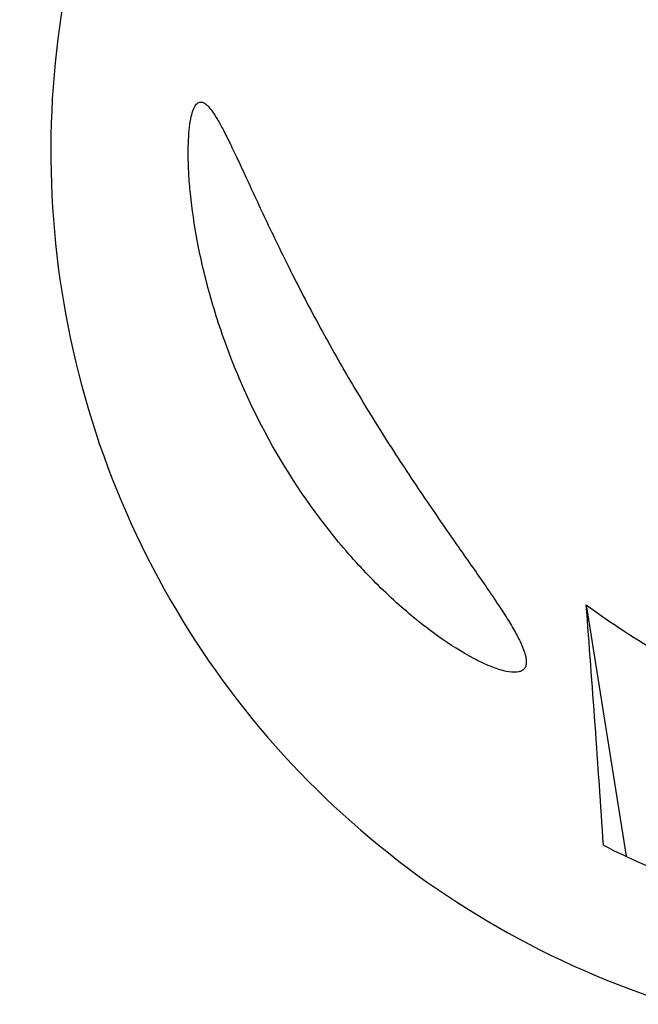
# Model space of a CAD drawing. Units: millimetres. Extents: x 0 to 594, y 0 to 420.
# Drawn here: x 329 to 331, y 266 to 269 of the extents above; entities that cross this region are included whole.
import ezdxf

# ---------------------------------------------------------------- set-up
doc = ezdxf.new("R2010")
doc.units = ezdxf.units.MM
doc.header["$LTSCALE"] = 32.67
doc.layers.add('607088659-000_CL', color=7, linetype='CONTINUOUS')

msp = doc.modelspace()

# ---------------------------------------------------------------- linework, layer by layer
at = {"layer": '607088659-000_CL', "color": 7, "linetype": 'CONTINUOUS'}
msp.add_line((330.6092, 267.2283), (330.7428, 266.3864), dxfattribs=at)
for centre, major_axis, ratio, start_param, end_param in [((331.8279, 268.7815), (1.6879, 2.5248), 0.987795, -4.578832, -2.857859), ((332.4006, 269.6382), (2.9282, 0.7044), 0.992748, -2.442511, -2.340219), ((330.3198, 266.5255), (-0.3285, 4.8849), 0.069299, -1.596373, -1.431085), ((332.0354, 269.0919), (2.9282, 0.7044), 0.992748, -2.277224, -2.182182)]:
    msp.add_ellipse(centre, major_axis=major_axis, ratio=ratio, start_param=start_param, end_param=end_param, dxfattribs=at)
for points, knots in [([(331.0567, 273.0236), (330.973, 272.8894), (330.8279, 272.5942), (330.6969, 272.1008), (330.6619, 271.5553), (330.7365, 270.9776), (330.9254, 270.3993), (331.2189, 269.8579), (331.5934, 269.3853), (331.8871, 269.1205), (332.0397, 269.0046)], [0, 0, 0, 0, 0.105072, 0.216826, 0.336965, 0.465864, 0.601373, 0.738734, 0.872709, 1, 1, 1, 1]), ([(329.3146, 268.9116), (329.3166, 268.912), (329.3209, 268.9122), (329.3275, 268.91), (329.3344, 268.9058), (329.3449, 268.8965), (329.3587, 268.879), (329.3762, 268.8513), (329.3959, 268.8151), (329.4181, 268.7705), (329.4434, 268.7173), (329.4839, 268.6297), (329.5435, 268.5008), (329.627, 268.3288), (329.7245, 268.1429), (329.7962, 268.017), (329.8334, 267.9542)], [0, 0, 0, 0, 0.005472, 0.011547, 0.018753, 0.027416, 0.049774, 0.079461, 0.116868, 0.162257, 0.215832, 0.277726, 0.426225, 0.604058, 0.800467, 1, 1, 1, 1]), ([(329.4981, 267.8762), (329.4663, 267.941), (329.4106, 268.0697), (329.3477, 268.2614), (329.3061, 268.4391), (329.2859, 268.575), (329.2782, 268.6706), (329.2761, 268.7307), (329.2769, 268.7826), (329.2801, 268.8258), (329.2855, 268.8603), (329.2918, 268.8833), (329.2983, 268.897), (329.3041, 268.9058), (329.3103, 268.9106), (329.3146, 268.9116)], [0, 0, 0, 0, 0.200378, 0.388909, 0.559522, 0.706624, 0.769898, 0.82571, 0.873757, 0.913868, 0.946029, 0.970449, 0.979948, 0.987836, 1, 1, 1, 1]), ([(329.8334, 267.9542), (329.8736, 267.8863), (329.9525, 267.7587), (330.0699, 267.5819), (330.1618, 267.4496), (330.228, 267.3551), (330.2715, 267.2926), (330.3103, 267.2355), (330.3438, 267.184), (330.3714, 267.1381), (330.3921, 267.0981), (330.4039, 267.0681), (330.4083, 267.0473), (330.409, 267.0345), (330.4071, 267.0233), (330.4022, 267.0141), (330.3939, 267.0073), (330.3871, 267.0049), (330.3834, 267.0041)], [0, 0, 0, 0, 0.209206, 0.397635, 0.562691, 0.636212, 0.703586, 0.764624, 0.819042, 0.866457, 0.906408, 0.938467, 0.951524, 0.962718, 0.972361, 0.981096, 0.989933, 1, 1, 1, 1]), ([(330.3834, 267.0041), (330.3753, 267.0022), (330.3552, 267.0023), (330.3215, 267.0098), (330.2795, 267.0253), (330.2079, 267.06), (330.1054, 267.1254), (329.9756, 267.2301), (329.8418, 267.3627), (329.6686, 267.5719), (329.5596, 267.7507), (329.4981, 267.8762)], [0, 0, 0, 0, 0.019348, 0.046029, 0.080847, 0.123849, 0.232217, 0.364626, 0.513566, 0.672589, 1, 1, 1, 1])]:
    msp.add_open_spline(points, degree=3, knots=knots, dxfattribs=at)

doc.saveas('drawing.dxf')
